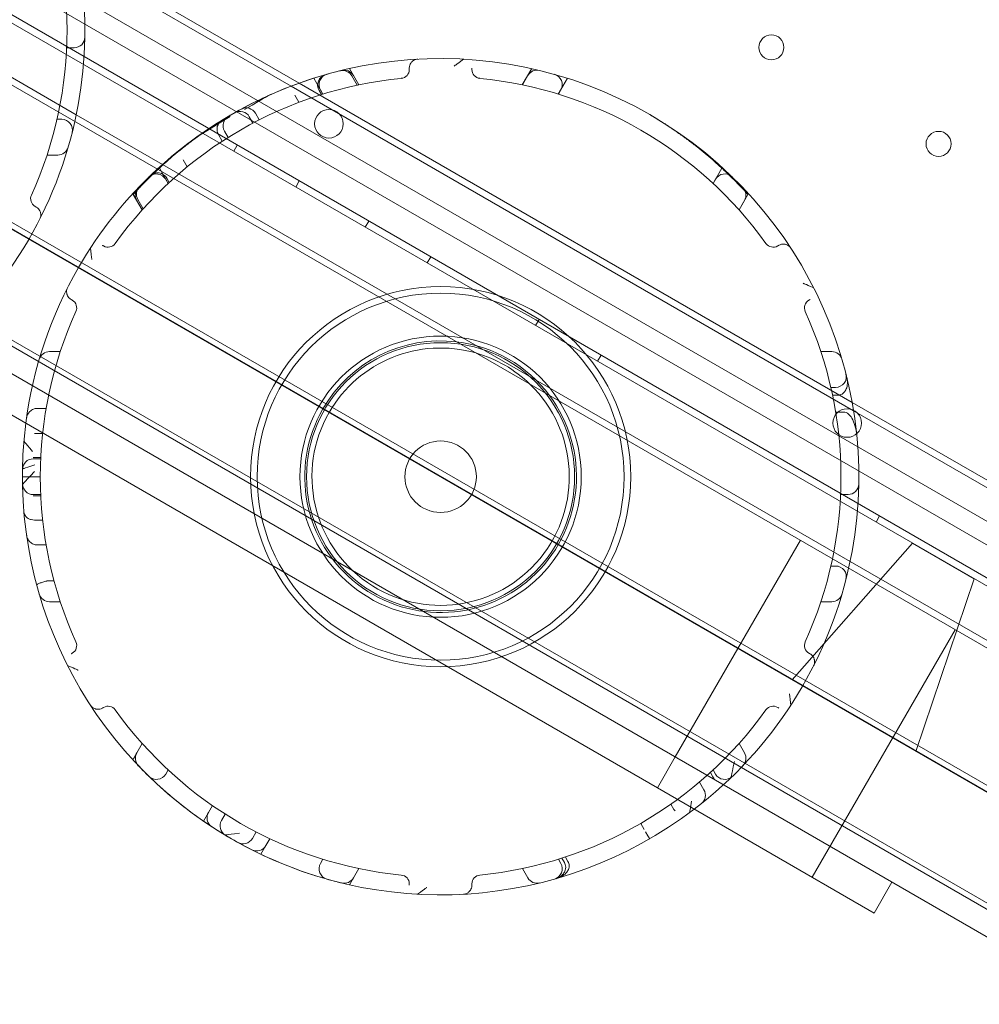
# Model space of a CAD drawing. Units: millimetres. Extents: x 25758 to 39486, y 25370 to 30778.
# Drawn here: x 28263 to 28532, y 26742 to 27018 of the extents above; entities that cross this region are included whole.
import ezdxf

# ---------------------------------------------------------------- set-up
doc = ezdxf.new("R2010")
doc.units = ezdxf.units.MM
doc.header["$MEASUREMENT"] = 0

msp = doc.modelspace()

# ---------------------------------------------------------------- linework, layer by layer
at = {"color": 0, "linetype": 'Continuous', "lineweight": 0}
for p, q in [((27749.66, 27323.53), (28649.49, 26803.98)), ((28647.7, 26795.78), (27743.45, 27317.88)), ((28635.42, 26818.66), (27769.39, 27318.66)), ((28635.42, 26818.66), (27769.39, 27318.66)), ((27761.56, 27305.11), (28646.64, 26794.08)), ((28589.77, 26809.61), (27784.37, 27274.61)), ((28589.77, 26809.61), (27784.37, 27274.61)), ((27745.32, 27256.97), (28594.02, 26766.97)), ((28594.77, 26768.27), (27746.07, 27258.27)), ((28579.77, 26742.29), (27731.07, 27232.29)), ((27731.82, 27233.59), (28580.52, 26743.59)), ((28554.77, 26748.99), (27749.37, 27213.99)), ((28554.77, 26748.99), (27749.37, 27213.99)), ((27842.65, 27200.55), (28496.5, 26823.05)), ((27842.65, 27200.55), (28496.5, 26823.05)), ((28441.52, 26802.83), (27852.62, 27142.83)), ((28441.52, 26802.83), (27852.62, 27142.83)), ((28278.93, 26991.2), (28086.53, 27102.28)), ((28278.93, 26991.2), (28086.53, 27102.28)), ((28341.3, 27000.02), (28279.49, 27035.7)), ((28339.06, 26999.19), (28279.89, 27033.35)), ((28339.06, 26999.19), (28279.89, 27033.35)), ((28276.24, 27009.92), (28278.34, 27009.92)), ((28355.38, 27004.1), (28358.01, 26999.56)), ((28406.35, 27004.1), (28403.72, 26999.56)), ((28345.39, 27001.41), (28347.95, 26996.97)), ((28357.54, 26999.46), (28356.04, 27002.06)), ((28356.47, 27002.17), (28357.98, 26999.55)), ((28403.75, 26999.55), (28405.26, 27002.17)), ((28416.33, 27001.41), (28413.77, 26996.97)), ((28496.4, 26908.35), (28339.06, 26999.19)), ((28496.4, 26908.35), (28339.06, 26999.19)), ((28496, 26910.7), (28341.3, 27000.02)), ((28347.51, 26996.83), (28346.84, 26997.99)), ((28347.26, 26998.12), (28347.93, 26996.96)), ((28413.8, 26996.96), (28414.47, 26998.12)), ((28340.08, 26996.62), (28341.21, 26994.66)), ((28273.53, 26989.91), (28274.86, 26989.91)), ((28303.04, 26977.28), (28278.93, 26991.2)), ((28303.04, 26977.28), (28278.93, 26991.2)), ((28328.37, 26988.85), (28327.34, 26990.64)), ((28330.13, 26989.76), (28329.07, 26991.6)), ((28319.76, 26983.78), (28318.7, 26985.61)), ((28321.42, 26984.84), (28320.39, 26986.63)), ((28323.98, 26982.69), (28322.98, 26980.96)), ((28270.75, 26979.91), (28273.77, 26979.91)), ((28302.18, 26976.25), (28304.64, 26971.98)), ((28495.43, 26866.2), (28303.04, 26977.28)), ((28495.43, 26866.2), (28303.04, 26977.28)), ((28308.84, 26978.58), (28309.97, 26976.62)), ((28459.55, 26976.25), (28457.08, 26971.98)), ((28304.94, 26972.26), (28304.27, 26973.42)), ((28303.96, 26973.12), (28304.62, 26971.96)), ((28341.31, 26972.69), (28340.31, 26970.96)), ((28457.1, 26971.96), (28457.77, 26973.12)), ((28294.88, 26968.89), (28297.37, 26964.57)), ((28466.84, 26968.89), (28464.35, 26964.57)), ((28295.84, 26967.17), (28297.36, 26964.55)), ((28297.65, 26964.88), (28296.15, 26967.49)), ((28464.37, 26964.55), (28465.88, 26967.17)), ((28360.79, 26961.44), (28359.79, 26959.71)), ((28378.11, 26951.44), (28377.11, 26949.71)), ((28408.42, 26933.94), (28407.42, 26932.21)), ((28271.45, 26924.91), (28274.47, 26924.91)), ((28425.74, 26923.94), (28424.74, 26922.2)), ((28487.25, 26924.91), (28490.28, 26924.91)), ((28490.04, 26914.91), (28491.37, 26914.91)), ((28490.52, 26912.72), (28491.95, 26912.72)), ((28639.82, 26827.67), (28496, 26910.7)), ((28270.5, 26909.02), (28268.05, 26909.02)), ((28491.4, 26907.95), (28493.66, 26907.95)), ((28638.4, 26826.37), (28496.4, 26908.35)), ((28638.4, 26826.37), (28496.4, 26908.35)), ((28269.52, 26902.03), (28267.51, 26902.03)), ((28266.88, 26894.91), (28268.97, 26894.91)), ((28266.89, 26895.25), (28268.99, 26895.25)), ((28266.9, 26889.91), (28268.86, 26889.91)), ((28266.88, 26884.91), (28268.97, 26884.91)), ((28266.89, 26884.58), (28268.99, 26884.58)), ((28492.75, 26884.92), (28494.84, 26884.92)), ((28269.52, 26877.79), (28267.51, 26877.79)), ((28503.68, 26878.94), (28502.68, 26877.2)), ((28446.52, 26811.49), (28481.52, 26872.11)), ((28446.52, 26811.49), (28481.52, 26872.11)), ((28512.84, 26871.35), (28479.18, 26833.05)), ((28530.16, 26861.35), (28512.84, 26871.35)), ((28530.16, 26861.35), (28512.84, 26871.35)), ((28270.5, 26870.81), (28268.05, 26870.81)), ((28617.45, 26795.75), (28495.43, 26866.2)), ((28617.45, 26795.75), (28495.43, 26866.2)), ((28490.04, 26864.91), (28491.37, 26864.91)), ((28270.79, 26860.74), (28272.73, 26860.74)), ((28530.16, 26861.35), (28513.82, 26813.05)), ((28271.45, 26854.91), (28274.47, 26854.91)), ((28487.25, 26854.91), (28490.28, 26854.91)), ((28484.82, 26777.83), (28524.82, 26847.11)), ((28484.82, 26777.83), (28524.82, 26847.11)), ((28496.5, 26823.05), (28559.28, 26786.8)), ((28496.5, 26823.05), (28559.28, 26786.8)), ((28294.73, 26810.73), (28297.36, 26815.28)), ((28297.38, 26815.25), (28295.87, 26812.63)), ((28464.37, 26815.28), (28465.88, 26812.66)), ((28441.52, 26802.83), (28446.52, 26811.49)), ((28441.52, 26802.83), (28446.52, 26811.49)), ((28304.62, 26807.87), (28303.96, 26806.71)), ((28456.34, 26807.16), (28457.02, 26805.97)), ((28457.1, 26807.87), (28457.77, 26806.71)), ((28502.14, 26767.83), (28441.52, 26802.83)), ((28502.14, 26767.83), (28441.52, 26802.83)), ((28453.28, 26804.48), (28454.55, 26802.29)), ((28315.9, 26795.98), (28317.01, 26797.9)), ((28445.3, 26798.31), (28446.15, 26796.83)), ((28314.5, 26793.56), (28315.9, 26795.98)), ((28320.59, 26795.51), (28319.54, 26793.7)), ((28436.86, 26792.92), (28437.84, 26791.22)), ((28329.25, 26790.51), (28328.2, 26788.7)), ((28328.2, 26788.7), (28328.2, 26788.7)), ((28332, 26786.69), (28333.11, 26788.6)), ((28330.6, 26784.26), (28332, 26786.69)), ((28414.79, 26783.18), (28415.48, 26781.99)), ((28415.78, 26783.49), (28416.49, 26782.26)), ((28347.93, 26782.87), (28347.26, 26781.71)), ((28413.8, 26782.87), (28414.47, 26781.71)), ((28355.35, 26775.73), (28357.98, 26780.28)), ((28403.75, 26780.28), (28405.26, 26777.66)), ((28502.14, 26767.83), (28507.14, 26776.49)), ((28502.14, 26767.83), (28507.14, 26776.49))]:
    msp.add_line(p, q, dxfattribs=at)
for centre, radius in [((28473.41, 27010.04), 3.5), ((28349.61, 26988.65), 4), ((28520.17, 26983.04), 3.5), ((28380.86, 26889.91), 53.18), ((28380.86, 26889.91), 51.34), ((28380.86, 26889.91), 39.34), ((28380.86, 26889.91), 37.5), ((28494.61, 26904.93), 4), ((28380.86, 26889.91), 10)]:
    msp.add_circle(centre, radius, dxfattribs=at)
for centre, radius, start, end in [((28164.36, 27014.91), 117, 347.3606, 132.6394), ((28164.36, 27014.91), 112, 335.6386, 24.3614), ((28278.34, 27012.92), 3, 270, 358.9973), ((28380.86, 26889.91), 117, 347.3606, 132.6394), ((28353.44, 27000.56), 3, 30, 103.9193), ((28380.86, 26889.91), 117, 103.7634, 103.9193), ((28353.87, 27000.67), 3, 30, 103.6979), ((28353.87, 27000.67), 3, 30, 103.6979), ((28369.61, 27003.86), 2.5, 275.6386, 0), ((28392.11, 27003.86), 2.5, 180, 264.3614), ((28407.86, 27000.67), 3, 76.3021, 150), ((28380.86, 26889.91), 112, 95.6386, 144.3614), ((28349.44, 26999.49), 3, 106.0011, 210), ((28349.86, 26999.62), 3, 105.7819, 210), ((28380.86, 26889.91), 112, 35.6386, 84.3614), ((28411.87, 26999.62), 3, 330, 74.2181), ((28326.47, 26990.1), 3, 30, 118.4993), ((28274.86, 26986.91), 3, 345.7819, 90), ((28380.86, 26889.91), 117, 120.5098, 134.283), ((28322.99, 26988.13), 3, 120.5098, 210), ((28324.74, 26989.14), 3, 30, 119.4902), ((28164.36, 27014.91), 117, 307.3329, 347.3606), ((28321.3, 26987.11), 3, 121.5007, 210), ((28273.77, 26982.91), 3, 270, 343.6979), ((28380.86, 26889.91), 117, 132.6394, 150), ((28301.36, 26971.62), 3, 30, 134.2181), ((28301.67, 26971.92), 3, 30, 133.9989), ((28460.37, 26971.62), 3, 45.7819, 150), ((28298.44, 26968.67), 3, 136.3021, 210), ((28298.44, 26968.67), 3, 136.3021, 210), ((28298.75, 26968.99), 3, 136.0807, 210), ((28463.28, 26968.67), 3, 330, 43.6979), ((28268.66, 26967.68), 2.5, 155.6386, 240), ((28287.81, 26956.63), 2.5, 240, 324.3614), ((28473.92, 26956.63), 2.5, 215.6386, 300), ((28380.86, 26889.91), 117, 150, 172.6671), ((28276.56, 26937.14), 2.5, 335.6386, 60), ((28485.17, 26937.14), 2.5, 120, 204.3614), ((28380.86, 26889.91), 112, 155.6386, 204.3614), ((28380.86, 26889.91), 112, 335.6386, 24.3614), ((28380.86, 26889.91), 38, 83.2618, 150), ((28380.86, 26889.91), 38, 36.7382, 83.2618), ((28271.45, 26921.91), 3, 90, 163.6979), ((28380.86, 26889.91), 36, 74.1288, 150), ((28380.86, 26889.91), 36, 45.8712, 74.1288), ((28490.28, 26921.91), 3, 16.3021, 90), ((28491.37, 26917.91), 3, 270, 14.2181), ((28380.86, 26889.91), 36, 150, 45.8712), ((28380.86, 26889.91), 38, 150, 36.7382), ((28380.86, 26889.91), 117, 172.6671, 307.3329), ((28266.88, 26891.91), 3, 90, 178.9948), ((28266.88, 26887.91), 3, 181.0052, 270), ((28494.84, 26887.92), 3, 270, 358.9973), ((28380.86, 26889.91), 117, 307.3329, 347.3606), ((28491.37, 26861.91), 3, 345.7819, 90), ((28271.45, 26857.91), 3, 196.3021, 270), ((28490.28, 26857.91), 3, 270, 343.6979), ((28276.56, 26842.68), 2.5, 300, 24.3614), ((28485.17, 26842.68), 2.5, 155.6386, 240), ((28287.81, 26823.2), 2.5, 35.6386, 120), ((28380.86, 26889.91), 112, 215.6386, 264.3614), ((28380.86, 26889.91), 112, 275.6386, 324.3614), ((28473.92, 26823.2), 2.5, 60, 144.3614), ((28298.44, 26811.16), 3, 150, 223.6979), ((28298.44, 26811.16), 3, 150, 223.6979), ((28298.46, 26811.13), 3, 150, 223.7138), ((28463.28, 26811.16), 3, 316.3021, 30), ((28301.36, 26808.21), 3, 225.7819, 330), ((28460.37, 26808.21), 3, 210, 314.2181), ((28451.95, 26800.79), 3, 308.5761, 30), ((28318.5, 26794.48), 3, 150, 236.8342), ((28448.75, 26798.33), 3, 210, 219.8925), ((28322.14, 26792.2), 3, 150, 238.9948), ((28325.6, 26790.2), 3, 241.0052, 330), ((28325.6, 26790.2), 3, 241.0052, 330), ((28329.4, 26788.19), 3, 243.1658, 330), ((28349.86, 26780.21), 3, 150, 254.2181), ((28411.87, 26780.21), 3, 285.7819, 30), ((28353.87, 26779.16), 3, 256.3021, 330), ((28353.87, 26779.16), 3, 256.3021, 330), ((28369.61, 26775.97), 2.5, 0, 84.3614), ((28392.11, 26775.97), 2.5, 95.6386, 180), ((28407.86, 26779.16), 3, 210, 283.6979)]:
    msp.add_arc(centre, radius, start, end, dxfattribs=at)
for points, knots in [([(28374.48, 27006.74), (28374.28, 27006.73), (28374.09, 27006.7), (28373.91, 27006.64), (28373.69, 27006.58), (28373.48, 27006.48), (28373.29, 27006.36), (28373.16, 27006.28), (28373.04, 27006.19), (28372.93, 27006.09), (28372.87, 27006.04), (28372.82, 27005.99), (28372.77, 27005.93), (28372.68, 27005.83), (28372.6, 27005.73), (28372.53, 27005.62), (28372.41, 27005.45), (28372.31, 27005.25), (28372.24, 27005.03), (28372.16, 27004.78), (28372.11, 27004.51), (28372.11, 27004.24)], [-9.218988, -9.218988, -9.218988, -9.218988, -7.605665, -7.605665, -7.605665, -5.761868, -5.761868, -5.761868, -4.609494, -4.609494, -4.609494, -4.033307, -4.033307, -4.033307, -3.111408, -3.111408, -3.111408, -1.63637, -1.63637, -1.63637, 0, 0, 0, 0]), ([(28352.71, 27003.48), (28352.71, 27003.48), (28352.03, 27003.31), (28348.95, 27002.49), (28346, 27001.65), (28340.64, 26999.8), (28338.51, 26999), (28334.32, 26997.28), (28332.24, 26996.35), (28328.15, 26994.39), (28326.21, 26993.38), (28323.06, 26991.65), (28321.99, 26991.02), (28321.51, 26990.74), (28321.46, 26990.71), (28321.46, 26990.71)], [58.507188, 58.507188, 58.507188, 58.507188, 67.564704, 67.564704, 80.425139, 80.425139, 87.961223, 87.961223, 95.497307, 95.497307, 104.36237, 104.36237, 114.347036, 114.347036, 117.04722, 117.04722, 117.04722, 117.04722]), ([(28353.16, 27003.58), (28353.16, 27003.58), (28353.16, 27003.58), (28353.14, 27003.58), (28353.1, 27003.57), (28353.03, 27003.55)], [5.6547369, 5.6547369, 5.6547369, 5.6547369, 5.7881942, 5.7881942, 6.3624749, 6.3624749, 6.3624749, 6.3624749]), ([(28372.11, 27004.24), (28372.11, 27004.22), (28372.11, 27004.2), (28372.11, 27004.18), (28372.11, 27004.15), (28372.11, 27004.12), (28372.11, 27004.1), (28372.11, 27004.08), (28372.11, 27004.07), (28372.11, 27004.05), (28372.11, 27004.04), (28372.11, 27004.03), (28372.11, 27004.03), (28372.11, 27004.01), (28372.11, 27004), (28372.11, 27003.99), (28372.11, 27003.97), (28372.11, 27003.95), (28372.11, 27003.93), (28372.11, 27003.9), (28372.11, 27003.88), (28372.11, 27003.86)], [-0.383586, -0.383586, -0.383586, -0.383586, -0.3164585, -0.3164585, -0.3164585, -0.2397413, -0.2397413, -0.2397413, -0.191793, -0.191793, -0.191793, -0.1678189, -0.1678189, -0.1678189, -0.1294603, -0.1294603, -0.1294603, -0.0680865, -0.0680865, -0.0680865, 0, 0, 0, 0]), ([(28389.61, 27004.24), (28389.61, 27004.22), (28389.61, 27004.2), (28389.61, 27004.18), (28389.61, 27004.15), (28389.61, 27004.12), (28389.61, 27004.1), (28389.61, 27004.08), (28389.61, 27004.07), (28389.61, 27004.05), (28389.61, 27004.04), (28389.61, 27004.03), (28389.61, 27004.03), (28389.61, 27004.01), (28389.61, 27004), (28389.61, 27003.99), (28389.61, 27003.97), (28389.61, 27003.95), (28389.61, 27003.93), (28389.61, 27003.9), (28389.61, 27003.88), (28389.61, 27003.86)], [0, 0, 0, 0, 0.0671276, 0.0671276, 0.0671276, 0.1438448, 0.1438448, 0.1438448, 0.191793, 0.191793, 0.191793, 0.2157671, 0.2157671, 0.2157671, 0.2541258, 0.2541258, 0.2541258, 0.3154995, 0.3154995, 0.3154995, 0.383586, 0.383586, 0.383586, 0.383586]), ([(28326.01, 26992.62), (28332.56, 26996.48), (28332.56, 26996.48), (28332.57, 26996.48), (28332.57, 26996.48), (28332.58, 26996.48)], [-0.01356236, -0.01356236, -0.01356236, -0.01356236, 0, 0, 0.01356236, 0.01356236, 0.01356236, 0.01356236]), ([(28322.36, 26991.24), (28321.42, 26990.68), (28320.46, 26990.1), (28318.55, 26988.91), (28317.59, 26988.29), (28315.7, 26987.03), (28314.77, 26986.38), (28312.94, 26985.09), (28312.05, 26984.43), (28310.32, 26983.13), (28309.48, 26982.47), (28307.86, 26981.18), (28307.08, 26980.55), (28305.6, 26979.3), (28304.9, 26978.7), (28303.57, 26977.52), (28302.94, 26976.96), (28301.78, 26975.89), (28301.22, 26975.36), (28300.15, 26974.34), (28299.65, 26973.85), (28298.71, 26972.91), (28298.27, 26972.47), (28297.47, 26971.66), (28297.11, 26971.28), (28296.47, 26970.6), (28296.19, 26970.3), (28295.71, 26969.79), (28295.51, 26969.57), (28295.19, 26969.22), (28295.07, 26969.1), (28294.92, 26968.93), (28294.88, 26968.89), (28294.88, 26968.89)], [53.090249, 53.090249, 53.090249, 53.090249, 56.384244, 56.384244, 59.704719, 59.704719, 63.025194, 63.025194, 66.345669, 66.345669, 69.666144, 69.666144, 72.986619, 72.986619, 76.307094, 76.307094, 79.627569, 79.627569, 82.946511, 82.946511, 86.265453, 86.265453, 89.584395, 89.584395, 92.903337, 92.903337, 96.222279, 96.222279, 99.541222, 99.541222, 102.860164, 102.860164, 106.179106, 106.179106, 106.179106, 106.179106]), ([(28321.99, 26990.66), (28312.73, 26985.03), (28312.73, 26985.03), (28312.72, 26985.02), (28312.72, 26985.02), (28312.71, 26985.02)], [-0.01356235, -0.01356235, -0.01356235, -0.01356235, 0, 0, 0.01356235, 0.01356235, 0.01356235, 0.01356235]), ([(28466.84, 26968.89), (28466.84, 26968.89), (28466.8, 26968.93), (28466.65, 26969.1), (28466.53, 26969.22), (28466.22, 26969.57), (28466.02, 26969.79), (28465.54, 26970.3), (28465.26, 26970.6), (28464.61, 26971.28), (28464.25, 26971.66), (28463.45, 26972.47), (28463.02, 26972.91), (28462.08, 26973.85), (28461.57, 26974.34), (28460.51, 26975.36), (28459.95, 26975.89), (28458.78, 26976.96), (28458.16, 26977.52), (28456.83, 26978.7), (28456.12, 26979.3), (28454.64, 26980.55), (28453.87, 26981.18), (28452.25, 26982.47), (28451.41, 26983.13), (28449.67, 26984.43), (28448.78, 26985.09), (28446.95, 26986.38), (28446.02, 26987.03), (28444.13, 26988.29), (28443.17, 26988.91), (28441.26, 26990.1), (28440.31, 26990.68), (28439.36, 26991.24)], [-106.179106, -106.179106, -106.179106, -106.179106, -102.860164, -102.860164, -99.541222, -99.541222, -96.222279, -96.222279, -92.903337, -92.903337, -89.584395, -89.584395, -86.265453, -86.265453, -82.946511, -82.946511, -79.627569, -79.627569, -76.307094, -76.307094, -72.986619, -72.986619, -69.666144, -69.666144, -66.345669, -66.345669, -63.025194, -63.025194, -59.704719, -59.704719, -56.384244, -56.384244, -53.090249, -53.090249, -53.090249, -53.090249]), ([(28299.17, 26973.67), (28299.12, 26973.62), (28299.05, 26973.55), (28298.83, 26973.33), (28298.64, 26973.15), (28298.12, 26972.63), (28297.74, 26972.25), (28296.91, 26971.41), (28296.5, 26970.98), (28296.3, 26970.77), (28296.27, 26970.74), (28296.27, 26970.74)], [0, 0, 0, 0, 0.576847, 0.576847, 1.499803, 1.499803, 2.976532, 2.976532, 5.031027, 5.031027, 5.650944, 5.650944, 5.650944, 5.650944]), ([(28267.74, 26965.33), (28267.72, 26965.34), (28267.7, 26965.35), (28267.69, 26965.36), (28267.66, 26965.37), (28267.64, 26965.38), (28267.62, 26965.4), (28267.6, 26965.41), (28267.59, 26965.41), (28267.58, 26965.42), (28267.57, 26965.43), (28267.56, 26965.43), (28267.56, 26965.43), (28267.55, 26965.44), (28267.53, 26965.45), (28267.52, 26965.45), (28267.51, 26965.46), (28267.49, 26965.47), (28267.47, 26965.48), (28267.45, 26965.49), (28267.43, 26965.51), (28267.41, 26965.52)], [-0.383586, -0.383586, -0.383586, -0.383586, -0.3164585, -0.3164585, -0.3164585, -0.2397413, -0.2397413, -0.2397413, -0.191793, -0.191793, -0.191793, -0.1678189, -0.1678189, -0.1678189, -0.1294603, -0.1294603, -0.1294603, -0.0680865, -0.0680865, -0.0680865, 0, 0, 0, 0]), ([(28268.72, 26962.03), (28268.81, 26962.2), (28268.88, 26962.38), (28268.92, 26962.57), (28268.98, 26962.79), (28269, 26963.02), (28268.99, 26963.25), (28268.99, 26963.4), (28268.97, 26963.54), (28268.94, 26963.69), (28268.92, 26963.77), (28268.9, 26963.84), (28268.88, 26963.92), (28268.84, 26964.04), (28268.79, 26964.16), (28268.73, 26964.28), (28268.64, 26964.46), (28268.51, 26964.65), (28268.36, 26964.82), (28268.19, 26965.01), (28267.98, 26965.19), (28267.74, 26965.33)], [-9.218988, -9.218988, -9.218988, -9.218988, -7.605665, -7.605665, -7.605665, -5.761868, -5.761868, -5.761868, -4.609494, -4.609494, -4.609494, -4.033307, -4.033307, -4.033307, -3.111408, -3.111408, -3.111408, -1.63637, -1.63637, -1.63637, 0, 0, 0, 0]), ([(28286.23, 26954.66), (28286.24, 26954.64), (28286.26, 26954.63), (28286.31, 26954.61), (28286.33, 26954.6), (28286.36, 26954.58), (28286.38, 26954.57), (28286.4, 26954.56), (28286.41, 26954.55), (28286.42, 26954.54), (28286.43, 26954.53), (28286.46, 26954.52), (28286.48, 26954.51), (28286.52, 26954.49), (28286.54, 26954.47), (28286.56, 26954.46)], [0, 0, 0, 0, 0.0671276, 0.0671276, 0.1438448, 0.1438448, 0.191793, 0.191793, 0.2157671, 0.2157671, 0.2541258, 0.2541258, 0.3154995, 0.3154995, 0.383586, 0.383586, 0.383586, 0.383586]), ([(28475.5, 26954.66), (28475.48, 26954.64), (28475.46, 26954.63), (28475.44, 26954.62), (28475.42, 26954.61), (28475.4, 26954.6), (28475.38, 26954.58), (28475.36, 26954.58), (28475.35, 26954.57), (28475.33, 26954.56), (28475.33, 26954.56), (28475.32, 26954.55), (28475.31, 26954.55), (28475.3, 26954.54), (28475.29, 26954.53), (28475.28, 26954.53), (28475.26, 26954.52), (28475.24, 26954.51), (28475.23, 26954.5), (28475.21, 26954.49), (28475.19, 26954.47), (28475.17, 26954.46)], [-0.383586, -0.383586, -0.383586, -0.383586, -0.3164585, -0.3164585, -0.3164585, -0.2397413, -0.2397413, -0.2397413, -0.191793, -0.191793, -0.191793, -0.1678189, -0.1678189, -0.1678189, -0.1294603, -0.1294603, -0.1294603, -0.0680865, -0.0680865, -0.0680865, 0, 0, 0, 0]), ([(28478.84, 26953.86), (28478.74, 26954.02), (28478.61, 26954.17), (28478.47, 26954.3), (28478.31, 26954.45), (28478.13, 26954.59), (28477.92, 26954.7), (28477.79, 26954.77), (28477.66, 26954.83), (28477.51, 26954.87), (28477.44, 26954.89), (28477.36, 26954.92), (28477.29, 26954.93), (28477.16, 26954.96), (28477.03, 26954.98), (28476.9, 26954.99), (28476.69, 26955), (28476.47, 26954.98), (28476.24, 26954.94), (28475.99, 26954.89), (28475.74, 26954.79), (28475.5, 26954.66)], [-9.218988, -9.218988, -9.218988, -9.218988, -7.605665, -7.605665, -7.605665, -5.761868, -5.761868, -5.761868, -4.609494, -4.609494, -4.609494, -4.033307, -4.033307, -4.033307, -3.111408, -3.111408, -3.111408, -1.63637, -1.63637, -1.63637, 0, 0, 0, 0]), ([(28276.5, 26942.79), (28276.41, 26942.62), (28276.34, 26942.44), (28276.3, 26942.25), (28276.24, 26942.04), (28276.22, 26941.81), (28276.23, 26941.58), (28276.23, 26941.43), (28276.25, 26941.28), (28276.28, 26941.13), (28276.3, 26941.06), (28276.32, 26940.98), (28276.34, 26940.91), (28276.38, 26940.79), (28276.43, 26940.67), (28276.49, 26940.55), (28276.58, 26940.36), (28276.71, 26940.17), (28276.86, 26940), (28277.03, 26939.81), (28277.24, 26939.64), (28277.48, 26939.5)], [-9.218988, -9.218988, -9.218988, -9.218988, -7.605665, -7.605665, -7.605665, -5.761868, -5.761868, -5.761868, -4.609494, -4.609494, -4.609494, -4.033307, -4.033307, -4.033307, -3.111408, -3.111408, -3.111408, -1.63637, -1.63637, -1.63637, 0, 0, 0, 0]), ([(28277.48, 26939.5), (28277.49, 26939.49), (28277.51, 26939.48), (28277.53, 26939.47), (28277.56, 26939.45), (28277.58, 26939.44), (28277.6, 26939.43), (28277.61, 26939.42), (28277.63, 26939.41), (28277.64, 26939.4), (28277.65, 26939.4), (28277.66, 26939.4), (28277.66, 26939.39), (28277.67, 26939.39), (28277.68, 26939.38), (28277.7, 26939.37), (28277.71, 26939.36), (28277.73, 26939.35), (28277.75, 26939.34), (28277.77, 26939.33), (28277.79, 26939.32), (28277.81, 26939.31)], [-0.383586, -0.383586, -0.383586, -0.383586, -0.3164585, -0.3164585, -0.3164585, -0.2397413, -0.2397413, -0.2397413, -0.191793, -0.191793, -0.191793, -0.1678189, -0.1678189, -0.1678189, -0.1294603, -0.1294603, -0.1294603, -0.0680865, -0.0680865, -0.0680865, 0, 0, 0, 0]), ([(28484.25, 26939.5), (28484.23, 26939.49), (28484.21, 26939.48), (28484.19, 26939.47), (28484.17, 26939.45), (28484.15, 26939.44), (28484.13, 26939.43), (28484.11, 26939.42), (28484.1, 26939.41), (28484.08, 26939.4), (28484.08, 26939.4), (28484.07, 26939.4), (28484.06, 26939.39), (28484.05, 26939.39), (28484.04, 26939.38), (28484.03, 26939.37), (28484.01, 26939.36), (28483.99, 26939.35), (28483.98, 26939.34), (28483.96, 26939.33), (28483.94, 26939.32), (28483.92, 26939.31)], [0, 0, 0, 0, 0.0671276, 0.0671276, 0.0671276, 0.1438448, 0.1438448, 0.1438448, 0.191793, 0.191793, 0.191793, 0.2157671, 0.2157671, 0.2157671, 0.2541258, 0.2541258, 0.2541258, 0.3154995, 0.3154995, 0.3154995, 0.383586, 0.383586, 0.383586, 0.383586]), ([(28494.5, 26917.75), (28494.5, 26917.74), (28494.51, 26917.74), (28494.64, 26917.18), (28494.7, 26916.59), (28494.64, 26915.45), (28494.53, 26914.92), (28494.2, 26914.13), (28494.01, 26913.81), (28493.59, 26913.33), (28493.39, 26913.16), (28492.97, 26912.92), (28492.77, 26912.83), (28492.54, 26912.79)], [-6.164485, -6.164485, -6.164485, -6.164485, -6.14819, -6.14819, -4.41114, -4.41114, -2.71374, -2.71374, -1.494417, -1.494417, -0.678919, -0.678919, 0, 0, 0, 0]), ([(28268.01, 26909.02), (28267.64, 26909.02), (28267.27, 26908.95), (28266.57, 26908.66), (28266.24, 26908.44), (28265.71, 26907.93), (28265.5, 26907.64), (28265.18, 26907.01), (28265.07, 26906.66), (28265.02, 26906.31), (28265.02, 26906.31), (28265.02, 26906.31)], [0, 0, 0, 0, 1.119532, 1.119532, 2.286166, 2.286166, 3.354195, 3.354195, 4.434106, 4.434106, 4.438702, 4.438702, 4.438702, 4.438702]), ([(28493.66, 26907.95), (28493.88, 26907.95), (28494.08, 26907.91), (28494.55, 26907.73), (28494.79, 26907.57), (28495.32, 26907.12), (28495.62, 26906.76), (28496.28, 26905.67), (28496.56, 26904.96), (28497.04, 26903.32), (28497.2, 26902.34), (28497.3, 26901.36), (28497.3, 26901.36), (28497.3, 26901.36)], [0, 0, 0, 0, 0.63709, 0.63709, 1.483024, 1.483024, 2.720007, 2.720007, 4.382203, 4.382203, 6.579838, 6.579838, 6.590055, 6.590055, 6.590055, 6.590055]), ([(28266.71, 26896.98), (28264.28, 26899.8), (28264.28, 26899.8), (28264.28, 26899.81), (28264.28, 26899.82), (28264.28, 26899.82)], [-0.02122, -0.02122, -0.02122, -0.02122, 0, 0, 0.02122, 0.02122, 0.02122, 0.02122]), ([(28267.32, 26893.26), (28263.88, 26892.1), (28263.88, 26892.11), (28263.88, 26892.11), (28263.88, 26892.11), (28263.88, 26892.11)], [-0.00504955, -0.00504955, -0.00504955, -0.00504955, 0, 0, 0.00504955, 0.00504955, 0.00504955, 0.00504955]), ([(28267.21, 26891.41), (28263.88, 26887.72), (28263.88, 26887.72), (28263.88, 26887.71), (28263.88, 26887.71), (28263.88, 26887.7)], [-0.00982566, -0.00982566, -0.00982566, -0.00982566, 0, 0, 0.00982566, 0.00982566, 0.00982566, 0.00982566]), ([(28266.9, 26889.91), (28266.76, 26889.91), (28266.62, 26889.91), (28266.32, 26889.91), (28266.17, 26889.91), (28265.8, 26889.91), (28265.6, 26889.91), (28265.11, 26889.91), (28264.82, 26889.91), (28264.12, 26889.91), (28263.86, 26889.91), (28263.86, 26889.91), (28263.86, 26889.91), (28263.86, 26889.91)], [0, 0, 0, 0, 0.419966, 0.419966, 0.955134, 0.955134, 1.884238, 1.884238, 3.700436, 3.700436, 7.159023, 7.159023, 7.166661, 7.166661, 7.166661, 7.166661]), ([(28264.28, 26880.03), (28264.28, 26880.03), (28264.28, 26880.03), (28264.31, 26879.65), (28264.45, 26879.28), (28264.88, 26878.68), (28265.14, 26878.44), (28265.72, 26878.09), (28266.02, 26877.97), (28266.62, 26877.82), (28266.92, 26877.78), (28267.23, 26877.79)], [-5.16586, -5.16586, -5.16586, -5.16586, -5.160087, -5.160087, -3.407869, -3.407869, -2.015696, -2.015696, -0.929695, -0.929695, 0, 0, 0, 0]), ([(28265.02, 26873.52), (28265.02, 26873.52), (28265.02, 26873.51), (28265.07, 26873.16), (28265.18, 26872.81), (28265.5, 26872.18), (28265.71, 26871.9), (28266.24, 26871.38), (28266.57, 26871.17), (28267.27, 26870.88), (28267.64, 26870.81), (28268.01, 26870.81)], [-4.438684, -4.438684, -4.438684, -4.438684, -4.429374, -4.429374, -3.351674, -3.351674, -2.286953, -2.286953, -1.119773, -1.119773, 0, 0, 0, 0]), ([(28267.84, 26859.66), (28267.84, 26859.66), (28267.84, 26859.66), (28267.84, 26859.68), (28267.85, 26859.71), (28267.91, 26859.77), (28267.97, 26859.81), (28268.18, 26859.93), (28268.39, 26860.01), (28268.91, 26860.21), (28269.23, 26860.31), (28269.92, 26860.52), (28270.29, 26860.62), (28270.66, 26860.72)], [-4.736481, -4.736481, -4.736481, -4.736481, -4.731521, -4.731521, -4.150427, -4.150427, -3.512158, -3.512158, -2.336025, -2.336025, -1.166141, -1.166141, 0, 0, 0, 0]), ([(28277.48, 26840.33), (28277.49, 26840.34), (28277.51, 26840.35), (28277.56, 26840.37), (28277.58, 26840.38), (28277.61, 26840.41), (28277.63, 26840.41), (28277.65, 26840.43), (28277.66, 26840.43), (28277.67, 26840.44), (28277.68, 26840.45), (28277.71, 26840.46), (28277.73, 26840.47), (28277.77, 26840.49), (28277.79, 26840.51), (28277.81, 26840.52)], [0, 0, 0, 0, 0.0671276, 0.0671276, 0.1438448, 0.1438448, 0.191793, 0.191793, 0.2157671, 0.2157671, 0.2541258, 0.2541258, 0.3154995, 0.3154995, 0.383586, 0.383586, 0.383586, 0.383586]), ([(28484.25, 26840.33), (28484.23, 26840.34), (28484.21, 26840.35), (28484.19, 26840.36), (28484.17, 26840.37), (28484.15, 26840.38), (28484.13, 26840.4), (28484.11, 26840.41), (28484.1, 26840.41), (28484.08, 26840.42), (28484.08, 26840.43), (28484.07, 26840.43), (28484.06, 26840.43), (28484.05, 26840.44), (28484.04, 26840.45), (28484.03, 26840.45), (28484.01, 26840.46), (28483.99, 26840.47), (28483.98, 26840.48), (28483.96, 26840.49), (28483.94, 26840.51), (28483.92, 26840.52)], [-0.383586, -0.383586, -0.383586, -0.383586, -0.3164585, -0.3164585, -0.3164585, -0.2397413, -0.2397413, -0.2397413, -0.191793, -0.191793, -0.191793, -0.1678189, -0.1678189, -0.1678189, -0.1294603, -0.1294603, -0.1294603, -0.0680865, -0.0680865, -0.0680865, 0, 0, 0, 0]), ([(28485.23, 26837.03), (28485.32, 26837.2), (28485.38, 26837.38), (28485.43, 26837.57), (28485.48, 26837.79), (28485.51, 26838.02), (28485.5, 26838.25), (28485.49, 26838.4), (28485.47, 26838.54), (28485.44, 26838.69), (28485.43, 26838.77), (28485.41, 26838.84), (28485.38, 26838.92), (28485.34, 26839.04), (28485.3, 26839.16), (28485.24, 26839.28), (28485.14, 26839.46), (28485.02, 26839.65), (28484.87, 26839.82), (28484.7, 26840.01), (28484.49, 26840.19), (28484.25, 26840.33)], [-9.218988, -9.218988, -9.218988, -9.218988, -7.605665, -7.605665, -7.605665, -5.761868, -5.761868, -5.761868, -4.609494, -4.609494, -4.609494, -4.033307, -4.033307, -4.033307, -3.111408, -3.111408, -3.111408, -1.63637, -1.63637, -1.63637, 0, 0, 0, 0]), ([(28282.88, 26825.97), (28282.99, 26825.81), (28283.11, 26825.66), (28283.25, 26825.52), (28283.41, 26825.37), (28283.6, 26825.24), (28283.8, 26825.13), (28283.93, 26825.06), (28284.07, 26825), (28284.21, 26824.95), (28284.29, 26824.93), (28284.36, 26824.91), (28284.44, 26824.89), (28284.56, 26824.87), (28284.69, 26824.85), (28284.82, 26824.84), (28285.03, 26824.83), (28285.26, 26824.84), (28285.48, 26824.89), (28285.73, 26824.94), (28285.99, 26825.03), (28286.23, 26825.17)], [-9.218988, -9.218988, -9.218988, -9.218988, -7.605665, -7.605665, -7.605665, -5.761868, -5.761868, -5.761868, -4.609494, -4.609494, -4.609494, -4.033307, -4.033307, -4.033307, -3.111408, -3.111408, -3.111408, -1.63637, -1.63637, -1.63637, 0, 0, 0, 0]), ([(28286.23, 26825.17), (28286.24, 26825.18), (28286.26, 26825.19), (28286.28, 26825.2), (28286.31, 26825.22), (28286.33, 26825.23), (28286.35, 26825.24), (28286.36, 26825.25), (28286.38, 26825.26), (28286.39, 26825.27), (28286.4, 26825.27), (28286.41, 26825.27), (28286.41, 26825.28), (28286.42, 26825.28), (28286.43, 26825.29), (28286.45, 26825.3), (28286.46, 26825.31), (28286.48, 26825.32), (28286.5, 26825.33), (28286.52, 26825.34), (28286.54, 26825.35), (28286.56, 26825.36)], [-0.383586, -0.383586, -0.383586, -0.383586, -0.3164585, -0.3164585, -0.3164585, -0.2397413, -0.2397413, -0.2397413, -0.191793, -0.191793, -0.191793, -0.1678189, -0.1678189, -0.1678189, -0.1294603, -0.1294603, -0.1294603, -0.0680865, -0.0680865, -0.0680865, 0, 0, 0, 0]), ([(28475.5, 26825.17), (28475.48, 26825.18), (28475.46, 26825.19), (28475.44, 26825.2), (28475.42, 26825.22), (28475.4, 26825.23), (28475.38, 26825.24), (28475.36, 26825.25), (28475.35, 26825.26), (28475.33, 26825.27), (28475.33, 26825.27), (28475.32, 26825.27), (28475.31, 26825.28), (28475.3, 26825.28), (28475.29, 26825.29), (28475.28, 26825.3), (28475.26, 26825.31), (28475.24, 26825.32), (28475.23, 26825.33), (28475.21, 26825.34), (28475.19, 26825.35), (28475.17, 26825.36)], [0, 0, 0, 0, 0.0671276, 0.0671276, 0.0671276, 0.1438448, 0.1438448, 0.1438448, 0.191793, 0.191793, 0.191793, 0.2157671, 0.2157671, 0.2157671, 0.2541258, 0.2541258, 0.2541258, 0.3154995, 0.3154995, 0.3154995, 0.383586, 0.383586, 0.383586, 0.383586]), ([(28296.27, 26809.09), (28296.27, 26809.09), (28297.31, 26807.96), (28300.98, 26804.4), (28303.27, 26802.26), (28308.57, 26797.87), (28311.36, 26795.72), (28316.97, 26791.86), (28319.65, 26790.16), (28324.25, 26787.5), (28326.17, 26786.47), (28331.1, 26783.97), (28334.07, 26782.64), (28340.24, 26780.13), (28343.3, 26779.08), (28348.76, 26777.36), (28350.94, 26776.8), (28352.8, 26776.33), (28353.16, 26776.24), (28353.16, 26776.24)], [0, 0, 0, 0, 16.272262, 16.272262, 29.675724, 29.675724, 41.025812, 41.025812, 50.236262, 50.236262, 56.515794, 56.515794, 66.563047, 66.563047, 78.61944, 78.61944, 92.457365, 92.457365, 100.472523, 100.472523, 100.472523, 100.472523]), ([(28463.04, 26810.24), (28462.14, 26805.76), (28462.14, 26805.75), (28462.13, 26805.74), (28462.12, 26805.74), (28462.12, 26805.73)], [-0.02853336, -0.02853336, -0.02853336, -0.02853336, 0, 0, 0.02853336, 0.02853336, 0.02853336, 0.02853336]), ([(28450.52, 26795.91), (28450.52, 26795.91), (28450.53, 26795.91), (28450.53, 26795.92), (28450.53, 26795.92), (28451.06, 26799.11)], [-0.051329, -0.051329, -0.051329, -0.051329, 0, 0, 0.051329, 0.051329, 0.051329, 0.051329]), ([(28324.55, 26790.21), (28320.59, 26789.63), (28320.59, 26789.63), (28320.58, 26789.64), (28320.58, 26789.64), (28320.57, 26789.64)], [-0.02944821, -0.02944821, -0.02944821, -0.02944821, 0, 0, 0.02944821, 0.02944821, 0.02944821, 0.02944821]), ([(28438.22, 26790.56), (28439.36, 26788.59), (28439.36, 26788.59), (28439.36, 26788.59), (28439.36, 26788.59), (28439.36, 26788.59)], [-0.0838777, -0.0838777, -0.0838777, -0.0838777, 0, 0, 0.0838777, 0.0838777, 0.0838777, 0.0838777]), ([(28415.74, 26781.38), (28415.82, 26781.14), (28415.85, 26780.89), (28415.85, 26780.35), (28415.8, 26780.07), (28415.61, 26779.45), (28415.42, 26779.12), (28414.95, 26778.5), (28414.63, 26778.22), (28413.93, 26777.75), (28413.53, 26777.57), (28413.11, 26777.44), (28413.1, 26777.44), (28413.1, 26777.44)], [0, 0, 0, 0, 0.760734, 0.760734, 1.65463, 1.65463, 2.918717, 2.918717, 4.447224, 4.447224, 6.093442, 6.093442, 6.121631, 6.121631, 6.121631, 6.121631]), ([(28416.73, 26781.7), (28416.8, 26781.48), (28416.84, 26781.26), (28416.83, 26780.77), (28416.78, 26780.51), (28416.59, 26779.9), (28416.4, 26779.58), (28415.88, 26778.91), (28415.5, 26778.56), (28414.57, 26777.95), (28414.05, 26777.72), (28413.52, 26777.56), (28413.51, 26777.56), (28413.51, 26777.56)], [0, 0, 0, 0, 0.689516, 0.689516, 1.515532, 1.515532, 2.742089, 2.742089, 4.406893, 4.406893, 6.109303, 6.109303, 6.125222, 6.125222, 6.125222, 6.125222]), ([(28372.11, 26775.58), (28372.11, 26775.61), (28372.11, 26775.63), (28372.11, 26775.68), (28372.11, 26775.7), (28372.11, 26775.74), (28372.11, 26775.76), (28372.11, 26775.78), (28372.11, 26775.79), (28372.11, 26775.81), (28372.11, 26775.82), (28372.11, 26775.86), (28372.11, 26775.88), (28372.11, 26775.92), (28372.11, 26775.94), (28372.11, 26775.97)], [0, 0, 0, 0, 0.0671276, 0.0671276, 0.1438448, 0.1438448, 0.191793, 0.191793, 0.2157671, 0.2157671, 0.2541258, 0.2541258, 0.3154995, 0.3154995, 0.383586, 0.383586, 0.383586, 0.383586]), ([(28387.25, 26773.09), (28387.44, 26773.1), (28387.63, 26773.13), (28387.82, 26773.19), (28388.03, 26773.25), (28388.24, 26773.34), (28388.44, 26773.46), (28388.56, 26773.54), (28388.68, 26773.63), (28388.79, 26773.73), (28388.85, 26773.79), (28388.91, 26773.84), (28388.96, 26773.9), (28389.04, 26773.99), (28389.12, 26774.09), (28389.2, 26774.2), (28389.31, 26774.38), (28389.41, 26774.58), (28389.49, 26774.8), (28389.57, 26775.04), (28389.61, 26775.31), (28389.61, 26775.58)], [-9.218988, -9.218988, -9.218988, -9.218988, -7.605665, -7.605665, -7.605665, -5.761868, -5.761868, -5.761868, -4.609494, -4.609494, -4.609494, -4.033307, -4.033307, -4.033307, -3.111408, -3.111408, -3.111408, -1.63637, -1.63637, -1.63637, 0, 0, 0, 0]), ([(28389.61, 26775.58), (28389.61, 26775.61), (28389.61, 26775.63), (28389.61, 26775.65), (28389.61, 26775.68), (28389.61, 26775.7), (28389.61, 26775.73), (28389.61, 26775.74), (28389.61, 26775.76), (28389.61, 26775.78), (28389.61, 26775.78), (28389.61, 26775.79), (28389.61, 26775.8), (28389.61, 26775.81), (28389.61, 26775.82), (28389.61, 26775.84), (28389.61, 26775.86), (28389.61, 26775.88), (28389.61, 26775.9), (28389.61, 26775.92), (28389.61, 26775.94), (28389.61, 26775.97)], [-0.383586, -0.383586, -0.383586, -0.383586, -0.3164585, -0.3164585, -0.3164585, -0.2397413, -0.2397413, -0.2397413, -0.191793, -0.191793, -0.191793, -0.1678189, -0.1678189, -0.1678189, -0.1294603, -0.1294603, -0.1294603, -0.0680865, -0.0680865, -0.0680865, 0, 0, 0, 0])]:
    msp.add_open_spline(points, degree=3, knots=knots, dxfattribs=at)
for points in [[(28384.7, 27004.82), (28384.85, 27004.93), (28384.99, 27005.02), (28387.28, 27006.74)], [(28283.27, 26950.69), (28283.25, 26950.87), (28283.24, 26951.04), (28282.9, 26953.88)], [(28482.3, 26944.04), (28482.46, 26943.97), (28482.62, 26943.89), (28485.24, 26942.77)], [(28491.95, 26912.72), (28492.15, 26912.72), (28492.35, 26912.74), (28492.54, 26912.79)], [(28268.01, 26909.02), (28268.03, 26909.02), (28268.04, 26909.02), (28268.05, 26909.02)], [(28267.51, 26902.03), (28267.42, 26902.03), (28267.33, 26902.03), (28267.23, 26902.04)], [(28267.23, 26877.79), (28267.33, 26877.79), (28267.42, 26877.79), (28267.51, 26877.79)], [(28268.05, 26870.81), (28268.04, 26870.81), (28268.03, 26870.81), (28268.01, 26870.81)], [(28270.79, 26860.74), (28270.75, 26860.74), (28270.7, 26860.73), (28270.66, 26860.72)], [(28279.43, 26835.78), (28279.26, 26835.86), (28279.11, 26835.93), (28276.48, 26837.06)], [(28478.46, 26829.13), (28478.47, 26828.95), (28478.49, 26828.78), (28478.83, 26825.94)], [(28457.42, 26805.44), (28457.26, 26805.6), (28457.13, 26805.78), (28457.02, 26805.97)], [(28319.54, 26793.7), (28319.54, 26793.7), (28319.54, 26793.7), (28319.54, 26793.7)], [(28415.48, 26781.99), (28415.59, 26781.8), (28415.68, 26781.59), (28415.74, 26781.38)], [(28416.49, 26782.26), (28416.59, 26782.09), (28416.67, 26781.9), (28416.73, 26781.7)], [(28377.02, 26775), (28376.87, 26774.9), (28376.73, 26774.8), (28374.44, 26773.09)]]:
    msp.add_open_spline(points, degree=3, dxfattribs=at)

doc.saveas('drawing.dxf')
